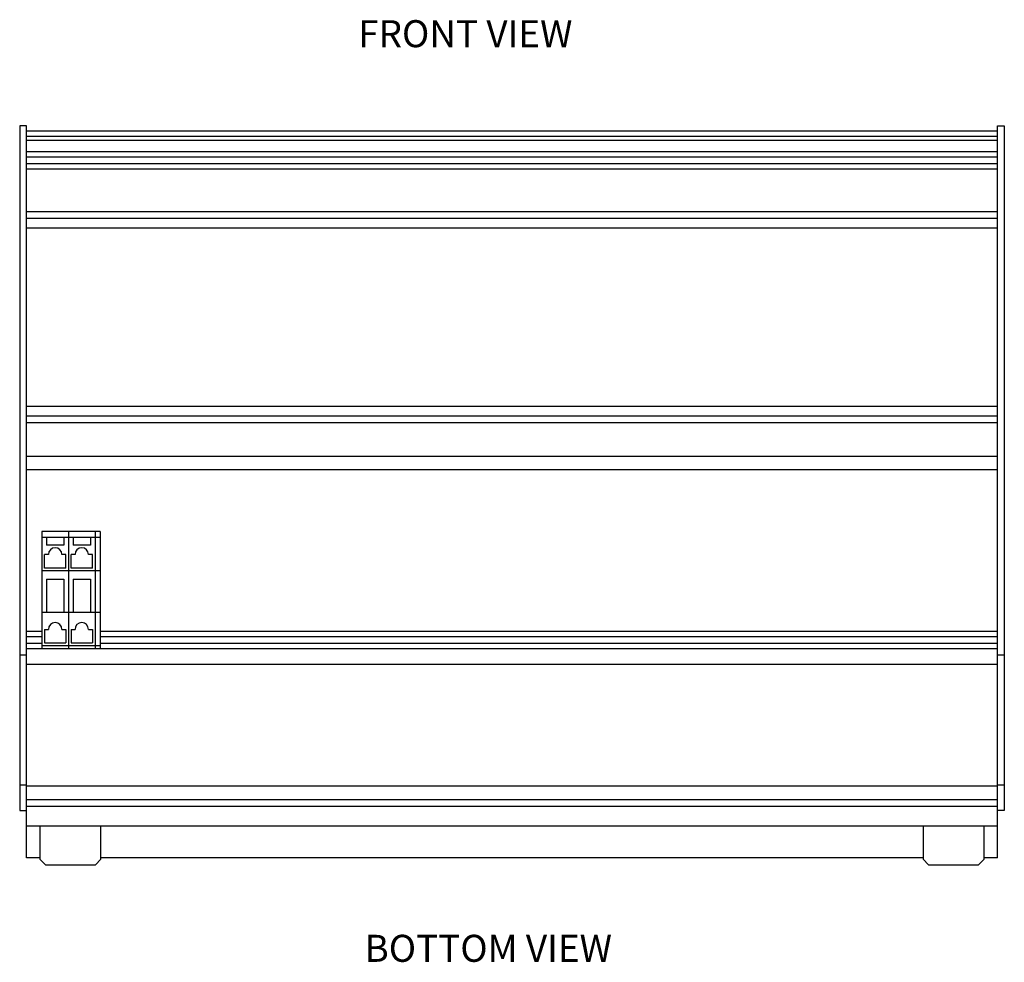
# Model space of a CAD drawing. Extents: x 38.5 to 60.9, y 50.3 to 68.1.
# Drawn here: x 46.3 to 53.5, y 50.3 to 57.3 of the extents above; entities that cross this region are included whole.
import ezdxf

# ---------------------------------------------------------------- set-up
doc = ezdxf.new("R2010")
doc.units = 0
for name, color, linetype in [('NOTES', 3, 'CONTINUOUS'), ('PART', 1, 'CONTINUOUS'), ('WIRES', 7, 'CONTINUOUS')]:
    doc.layers.add(name, color=color, linetype=linetype)

# ---------------------------------------------------------------- blocks, each defined once
blk = doc.blocks.new('*U203')
at = {"layer": 'NOTES'}
blk.add_text('FRONT VIEW', height=0.2, dxfattribs=at).set_placement((48.7623, 57.0786))
blk = doc.blocks.new('*U212')
at = {"layer": 'NOTES'}
blk.add_text('BOTTOM VIEW', height=0.2, dxfattribs=at).set_placement((48.8091, 50.3104))

msp = doc.modelspace()

# ---------------------------------------------------------------- linework, layer by layer
at = {"layer": 'PART'}
for p, q in [((46.3077, 51.0792), (46.3077, 56.4973)), ((53.4927, 51.0792), (53.4927, 56.4973)), ((53.4927, 56.4564), (46.3077, 56.4564)), ((53.4927, 56.4186), (46.3077, 56.4186)), ((53.4927, 56.3883), (46.3077, 56.3883)), ((53.4927, 56.3037), (46.3077, 56.3037)), ((53.4927, 56.2647), (46.3077, 56.2647)), ((53.4927, 56.2157), (46.3077, 56.2157)), ((53.4927, 56.1767), (46.3077, 56.1767)), ((53.4927, 55.8602), (46.3077, 55.8602)), ((53.4927, 55.8116), (46.3077, 55.8116)), ((53.4927, 55.7402), (46.3077, 55.7402)), ((53.4927, 54.4202), (46.3077, 54.4202)), ((53.4927, 54.3488), (46.3077, 54.3488)), ((53.4927, 54.3002), (46.3077, 54.3002)), ((53.4927, 54.0502), (46.3077, 54.0502)), ((53.4927, 53.9502), (46.3077, 53.9502)), ((46.4217, 53.494), (46.4217, 52.6267)), ((46.8526, 53.494), (46.4217, 53.494)), ((46.6185, 53.494), (46.6185, 52.6267)), ((46.8154, 53.494), (46.8154, 52.6267)), ((46.8526, 53.494), (46.8526, 52.6267)), ((46.8526, 53.4501), (46.4217, 53.4501)), ((46.4567, 53.4501), (46.4567, 53.3941)), ((46.5835, 53.4501), (46.5835, 53.3941)), ((46.6535, 53.4501), (46.6535, 53.3941)), ((46.7804, 53.4501), (46.7804, 53.3941)), ((46.5835, 53.3941), (46.4567, 53.3941)), ((46.7804, 53.3941), (46.6535, 53.3941)), ((46.4701, 53.3244), (46.4417, 53.3244)), ((46.4417, 53.2244), (46.4417, 53.3244)), ((46.5985, 53.3244), (46.5701, 53.3244)), ((46.5985, 53.2244), (46.5985, 53.3244)), ((46.667, 53.3244), (46.6385, 53.3244)), ((46.6385, 53.2244), (46.6385, 53.3244)), ((46.7954, 53.3244), (46.767, 53.3244)), ((46.7954, 53.2244), (46.7954, 53.3244)), ((46.8526, 53.2044), (46.4217, 53.2044)), ((46.5985, 53.2244), (46.4417, 53.2244)), ((46.7954, 53.2244), (46.6385, 53.2244)), ((46.4567, 53.1418), (46.4567, 52.8965)), ((46.4567, 53.1418), (46.5835, 53.1418)), ((46.5835, 53.1418), (46.5835, 52.8965)), ((46.6535, 53.1418), (46.7804, 53.1418)), ((46.6535, 53.1418), (46.6535, 52.8965)), ((46.7804, 53.1418), (46.7804, 52.8965)), ((46.8526, 52.8965), (46.4217, 52.8965)), ((46.4217, 52.7537), (46.3077, 52.7537)), ((46.4417, 52.7708), (46.4701, 52.7708)), ((46.4417, 52.7708), (46.4417, 52.6708)), ((46.5701, 52.7708), (46.5985, 52.7708)), ((46.5985, 52.7708), (46.5985, 52.6708)), ((46.6385, 52.7708), (46.667, 52.7708)), ((46.6385, 52.7708), (46.6385, 52.6708)), ((46.767, 52.7708), (46.7954, 52.7708)), ((46.7954, 52.7708), (46.7954, 52.6708)), ((53.4927, 52.7537), (46.8526, 52.7537)), ((46.4217, 52.7147), (46.3077, 52.7147)), ((46.4417, 52.6708), (46.5985, 52.6708)), ((46.6385, 52.6708), (46.7954, 52.6708)), ((53.4927, 52.7147), (46.8526, 52.7147)), ((46.4217, 52.6657), (46.3077, 52.6657)), ((53.4927, 52.6267), (46.3077, 52.6267)), ((46.4217, 52.6508), (46.8526, 52.6508)), ((53.4927, 52.6657), (46.8526, 52.6657)), ((46.3077, 52.5802), (46.2577, 52.5802)), ((53.5427, 52.5802), (53.4927, 52.5802)), ((53.4927, 52.5102), (46.3077, 52.5102)), ((46.2577, 51.6202), (46.3077, 51.6202)), ((53.4927, 51.6102), (46.3077, 51.6102)), ((53.4927, 51.6202), (53.5427, 51.6202)), ((53.4927, 51.5102), (46.3077, 51.5102)), ((53.4927, 51.4602), (46.3077, 51.4602)), ((53.4927, 51.3152), (46.3077, 51.3152)), ((46.4077, 51.3152), (46.4077, 51.0694)), ((46.8577, 51.0694), (46.8577, 51.3152)), ((52.9427, 51.3152), (52.9427, 51.0694)), ((53.3927, 51.0694), (53.3927, 51.3152)), ((46.4077, 51.0792), (46.3077, 51.0792)), ((46.4077, 51.0694), (46.4477, 51.0294)), ((46.8177, 51.0294), (46.8577, 51.0694)), ((52.9427, 51.0792), (46.8577, 51.0792)), ((52.9427, 51.0694), (52.9827, 51.0294)), ((53.3527, 51.0294), (53.3927, 51.0694)), ((53.4927, 51.0792), (53.3927, 51.0792)), ((46.4477, 51.0294), (46.8177, 51.0294)), ((52.9827, 51.0294), (53.3527, 51.0294))]:
    msp.add_line(p, q, dxfattribs=at)
for points in [[(46.2577, 51.4302), (46.3077, 51.4302), (46.3077, 56.4973), (46.2577, 56.4973)], [(53.5427, 51.4302), (53.4927, 51.4302), (53.4927, 56.4973), (53.5427, 56.4973)]]:
    msp.add_lwpolyline(points, close=True, dxfattribs=at)
for centre in [(46.5201, 53.3244), (46.717, 53.3244), (46.5201, 52.7708), (46.717, 52.7708)]:
    msp.add_arc(centre, 0.05, 0, 180, dxfattribs=at)

# ---------------------------------------------------------------- block references
at = {"layer": 'WIRES'}
for name in ['*U203', '*U212']:
    msp.add_blockref(name, (0, 0), dxfattribs=at)

doc.saveas('drawing.dxf')
